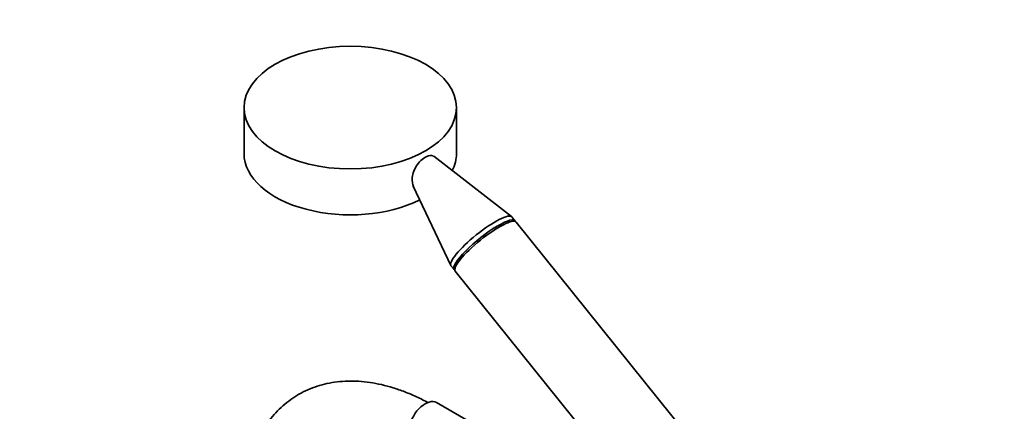
# Model space of a CAD drawing. Units: millimetres. Extents: x 0 to 1478, y 0 to 1758.
# Drawn here: x 162 to 477, y 459 to 585 of the extents above; entities that cross this region are included whole.
import ezdxf
from ezdxf import colors
from ezdxf.entities.mleader import LeaderData, LeaderLine
from ezdxf.math import Vec2, Vec3

# ---------------------------------------------------------------- set-up
doc = ezdxf.new("R2010")
doc.units = ezdxf.units.MM
doc.layers.add('DV5_Défaut', color=7, linetype='Continuous')
doc.layers.add('Défaut', color=7, linetype='Continuous')

# ---------------------------------------------------------------- blocks, each defined once
blk = doc.blocks.new('_DOT')
at = {"color": 0}
blk.add_line((0, 0), (-1, 0), dxfattribs=at)
at = {"color": 0, "const_width": 0.333}
blk.add_lwpolyline([(-0.1665, 0, 1), (0.1665, 0, 1)], format="xyb", close=True, dxfattribs=at)
blk = doc.blocks.new('SE4')
at = {"layer": 'DV5_Défaut', "color": 7, "linetype": 'Continuous', "lineweight": 35}
for p, q in [((233.52, 556.4), (233.52, 541.71)), ((301.52, 541.71), (301.52, 556.4)), ((319.15, 521.52), (294.22, 540.86)), ((287.64, 531.27), (299.69, 505.88)), ((320.23, 520.21), (319.25, 521.43)), ((394.07, 428.35), (320.58, 519.77)), ((299.76, 505.76), (300.74, 504.54)), ((301.1, 504.1), (374.58, 412.69)), ((304.5, 456.55), (295.12, 461.97))]:
    blk.add_line(p, q, dxfattribs=at)
blk.add_ellipse((267.52, 556.4), major_axis=(-34, 0), ratio=0.57735, dxfattribs=at)
for centre, major_axis, ratio, start_param, end_param in [((267.52, 541.71), (-34, 0), 0.57735, 0, 2.28313), ((267.52, 541.71), (-34, 0), 0.57735, 2.859682, 3.141593), ((309.51, 513.59), (-9.74, -7.83), 0.211325, 3.141593, 6.283185), ((310.49, 512.38), (-9.74, -7.83), 0.211325, 3.034081, 6.283185), ((310.84, 511.93), (-9.74, -7.83), 0.211325, 3.141593, 6.283185), ((310.49, 512.38), (-9.74, -7.83), 0.211325, 0, 0.107511), ((291.47, 455.64), (3.65, 6.32), 0.57735, 0, 3.141593)]:
    blk.add_ellipse(centre, major_axis=major_axis, ratio=ratio, start_param=start_param, end_param=end_param, dxfattribs=at)
for points, knots in [([(287.81, 531.16), (287.61, 531.58), (287.47, 532.06), (287.23, 533.79), (287.46, 535.21), (288.74, 537.98), (289.81, 539.32), (291.53, 540.59), (292.1, 540.88), (293.11, 541.13), (293.57, 541.1), (294.02, 540.88), (294.11, 540.82), (294.19, 540.76)], [0, 0, 0, 0, 0.1195878, 0.1195878, 0.4015164, 0.4015164, 0.6834449, 0.6834449, 0.8244091, 0.8244091, 0.9653734, 0.9653734, 1, 1, 1, 1]), ([(292.48, 461.95), (291.28, 462.6), (288.72, 463.88), (284.99, 465.46), (281.24, 466.77), (277.53, 467.77), (273.86, 468.46), (270.26, 468.84), (266.75, 468.91), (263.34, 468.67), (260.06, 468.11), (256.91, 467.26), (253.91, 466.11), (251.08, 464.68), (248.42, 462.98), (245.94, 461.01), (243.64, 458.78), (241.54, 456.3), (239.63, 453.58), (237.94, 450.63), (236.45, 447.44), (235.19, 444.04), (234.16, 440.43), (233.36, 436.63), (232.8, 432.68), (232.49, 428.72), (232.45, 426.31), (232.44, 425.03)], [0, 0, 0, 0, 0.041461, 0.083105, 0.124707, 0.166209, 0.207538, 0.248613, 0.289352, 0.32969, 0.369593, 0.40907, 0.448176, 0.487008, 0.52569, 0.564341, 0.603077, 0.642025, 0.681288, 0.720932, 0.760981, 0.801419, 0.842199, 0.883252, 0.924506, 0.96589, 1, 1, 1, 1])]:
    blk.add_open_spline(points, degree=3, knots=knots, dxfattribs=at)

msp = doc.modelspace()

# ---------------------------------------------------------------- block references
at = {"layer": 'Défaut'}
msp.add_blockref('SE4', (0, 0), dxfattribs=at)

# ---------------------------------------------------------------- leaders
at = {"layer": 'Défaut', "color": 7, "linetype": 'Continuous', "lineweight": 18}
ml = msp.add_multileader_mtext('Standard', dxfattribs=at)
ml.set_content('{\\pxsm0.9;\\fSolid Edge ISO|b1||i0||c0|p34;\\W1.;03/09/2020\\P}', color=256)
ml.set_leader_properties()
ml.set_arrow_properties(name='DOT')
ml.build(insert=Vec2(0, 0))
ml.multileader.update_dxf_attribs({"leader_type": 0, "dogleg_length": 0, "arrow_head_size": 12})
ctx = ml.context
ctx.base_point, ctx.char_height, ctx.arrow_head_size, ctx.landing_gap_size = Vec3(1390.41, 1750.71), 12, 12, 4.2
notes = []
notes.append((ctx, [(0, (0, 0, 0), (0, 0), (1, 0), 1, [])]))
ctx.mtext.insert = Vec3(1392.41, 1756.83)
for ctx, leaders in notes:
    for number, flags, end, landing, length, lines in leaders:
        leader = LeaderData()
        leader.index, (leader.has_last_leader_line, leader.has_dogleg_vector, leader.attachment_direction) = number, flags
        leader.last_leader_point, leader.dogleg_vector, leader.dogleg_length = Vec3(end), Vec3(landing), length
        for number, points, colour, breaks in lines:
            line = LeaderLine()
            line.index, line.vertices, line.color, line.breaks = number, Vec3.list(points), colors.encode_raw_color(colour), breaks
            leader.lines.append(line)
        ctx.leaders.append(leader)

doc.saveas('drawing.dxf')
